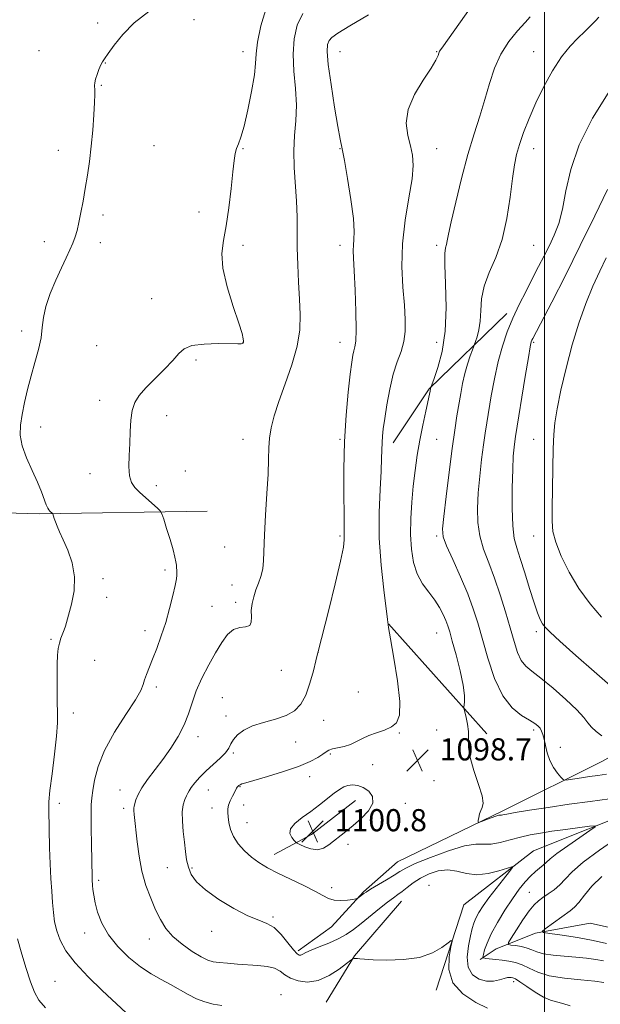
# Model space of a CAD drawing. Extents: x 2192300 to 2195200, y 357300 to 360200.
# Drawn here: x 2193310 to 2193520, y 357628 to 357983 of the extents above; entities that cross this region are included whole.
import ezdxf

# ---------------------------------------------------------------- set-up
doc = ezdxf.new("R2010")
doc.units = 0
doc.header["$MEASUREMENT"] = 0
for name, color, linetype, lineweight in [('32000', 7, 'Continuous', 0), ('DTM HARD BREAKLINE', 7, 'Continuous', 0), ('DTM SPOT ELEVATION', 2, 'Continuous', 13), ('INDEX CONTOUR', 41, 'Continuous', 13), ('INTERMEDIATE CONTOUR', 44, 'Continuous', 0), ('SPOT ELEVATION', 7, 'Continuous', 0)]:
    doc.layers.add(name, color=color, linetype=linetype, lineweight=lineweight)
doc.styles.add('Style-ITALICS', font='ITALICS.shx')

# ---------------------------------------------------------------- blocks, each defined once
blk = doc.blocks.new('SPOT')
at = {"layer": 'SPOT ELEVATION'}
for p, q in [((-3.91, -3.91), (3.82, 3.81)), ((-1.65, 3.77), (1.72, -3.93))]:
    blk.add_line(p, q, dxfattribs=at)

msp = doc.modelspace()

# ---------------------------------------------------------------- linework, layer by layer
at = {"layer": '32000', "flags": 128}
msp.add_lwpolyline([(2193500, 360000), (2193500, 357500)], dxfattribs=at)
at = {"layer": 'DTM HARD BREAKLINE'}
for points in [[(2193486.35, 357877.29, 1103.52), (2193458.25, 357850.15, 1099.9), (2193445.26, 357830.62, 1098.59)], [(2193697.21, 357843.44, 1118.98), (2193663.19, 357829.06, 1116.71), (2193643.17, 357801.05, 1113.89), (2193622.94, 357774.11, 1111.45), (2193597.86, 357766.29, 1110.08), (2193577.87, 357755.71, 1109.15), (2193552.34, 357733.02, 1106.35), (2193520.65, 357715.45, 1103.07), (2193484.93, 357697.67, 1100.29), (2193446.86, 357679.25, 1099.07), (2193434.52, 357668.44, 1098.16), (2193423.03, 357655.72, 1097.36), (2193410.9, 357647.03, 1096.33)], [(2193460.8, 357632.92, 1093.42), (2193470.84, 357663.7, 1094.39), (2193495.95, 357683.2, 1096.62), (2193535.91, 357699.06, 1098.98), (2193582.7, 357725.53, 1102.24), (2193620.14, 357754.14, 1105.66), (2193649.1, 357789.57, 1109.32), (2193682.93, 357816.7, 1113.63), (2193712.07, 357833.85, 1118.29)], [(2193148.15, 357804.25, 1093.07), (2193222.51, 357805.6, 1089.97), (2193252.46, 357805.54, 1088.42), (2193275.41, 357806.14, 1087.91), (2193317.47, 357805, 1089.76), (2193378.02, 357805.95, 1092.84)], [(2193479.08, 357725.51, 1100.6), (2193443.64, 357765.21, 1098.03)], [(2193431.68, 357701.41, 1100.96), (2193415.7, 357689.08, 1100.91), (2193402.31, 357681.9, 1098.69)], [(2193448.33, 357665.02, 1095.21), (2193431.29, 357645.29, 1094.08), (2193421.07, 357628.53, 1092.92)], [(2193757.99, 357620.9, 1117.34), (2193742.88, 357609.03, 1116.81), (2193730.75, 357597.16, 1115.85), (2193716.72, 357590.81, 1114.83), (2193690.17, 357595.32, 1112.08), (2193677.24, 357607.88, 1110.98), (2193662.81, 357618.52, 1110.46), (2193643.48, 357621.11, 1109.89), (2193608.64, 357620.54, 1107.99), (2193580.6, 357621.22, 1106.52), (2193561.93, 357633.16, 1104.79), (2193548.35, 357643.59, 1104.37), (2193533.71, 357653.18, 1104.16), (2193516.51, 357657.03, 1103.63), (2193496.74, 357653.46, 1101.84), (2193482.5, 357647.75, 1099.28), (2193476.75, 357643.93, 1097.78)]]:
    msp.add_polyline3d(points, dxfattribs=at)
at = {"layer": 'DTM SPOT ELEVATION'}
for p in [(2193338.42, 357982.25, 1089.57), (2193373.32, 357983.42, 1090.88), (2193317.2, 357972.29, 1089.36), (2193391.03, 357971.91, 1091.34), (2193426.03, 357971.91, 1096.82), (2193461.03, 357971.91, 1097.92), (2193496.03, 357971.91, 1101.24), (2193341.25, 357967.86, 1090.04), (2193339.75, 357959.72, 1090.08), (2193358.8, 357938, 1090.89), (2193324.27, 357936.32, 1089.52), (2193391.03, 357936.91, 1092.1), (2193426.03, 357936.91, 1095.92), (2193461.03, 357936.91, 1098.72), (2193496.03, 357936.91, 1102.64), (2193375.11, 357914.02, 1091.64), (2193340.42, 357912.95, 1090.32), (2193319.21, 357903.23, 1089.55), (2193339.37, 357902.96, 1090.41), (2193391.03, 357901.91, 1092.21), (2193426.03, 357901.91, 1095.45), (2193461.03, 357901.91, 1099.65), (2193496.03, 357901.91, 1102.98), (2193357.97, 357882.68, 1091.48), (2193311.04, 357871.05, 1089.56), (2193391.03, 357866.91, 1091.98), (2193426.03, 357866.91, 1095.29), (2193461.03, 357866.91, 1099.23), (2193496.03, 357866.91, 1106.18), (2193338.15, 357865.68, 1091.09), (2193373.99, 357860.51, 1092.2), (2193339.15, 357845.92, 1091.57), (2193363.36, 357840.39, 1092.51), (2193317.92, 357836.36, 1090.5), (2193391.03, 357831.91, 1093.35), (2193426.03, 357831.91, 1095.86), (2193461.03, 357831.91, 1100.96), (2193496.03, 357831.91, 1107.2), (2193335.68, 357819.48, 1091.43), (2193370.19, 357820.42, 1093.01), (2193359.65, 357815.09, 1092.44), (2193426.03, 357796.91, 1095.75), (2193461.03, 357796.91, 1101.71), (2193496.03, 357796.91, 1107.27), (2193384.38, 357792.97, 1093.12), (2193340.36, 357781.53, 1090.47), (2193362.77, 357784.67, 1091.73), (2193387.08, 357779.28, 1093.25), (2193341.7, 357774.76, 1090.59), (2193379.78, 357771.5, 1092.79), (2193388.33, 357773.02, 1093.59), (2193355.62, 357762.69, 1091.63), (2193461.03, 357761.91, 1099.13), (2193497.06, 357762.42, 1105.63), (2193321.6, 357759.63, 1089.8), (2193418.15, 357754.75, 1096.01), (2193337.36, 357752.05, 1090.95), (2193404.88, 357748.38, 1094.61), (2193359.63, 357742.43, 1092.28), (2193432.74, 357740.55, 1096.89), (2193383.53, 357738.48, 1095.35), (2193329.64, 357732.99, 1090.55), (2193384.83, 357731.92, 1095.65), (2193420.13, 357730.38, 1096.95), (2193447.47, 357725.74, 1098.15), (2193461.03, 357726.91, 1098.79), (2193496.03, 357726.91, 1101.68), (2193374.71, 357724.42, 1094.59), (2193410.01, 357722.48, 1096.74), (2193387.48, 357718.54, 1096.18), (2193422.55, 357718.2, 1098.19), (2193505.75, 357720.65, 1102.49), (2193437.88, 357714.36, 1098.78), (2193415.15, 357709.98, 1098.58), (2193459.99, 357708.58, 1099.06), (2193346.58, 357705.24, 1093.28), (2193378.52, 357705.21, 1096.78), (2193389.91, 357706.37, 1098.12), (2193324.56, 357700.4, 1090.49), (2193391.21, 357699.8, 1098.72), (2193449.72, 357700.39, 1099.05), (2193347.89, 357698.58, 1093.6), (2193379.81, 357698.71, 1097.36), (2193392.48, 357693.35, 1098.77), (2193429.01, 357685.54, 1099.42), (2193363.67, 357677.13, 1095.11), (2193372.62, 357676.95, 1096.25), (2193338.87, 357672.6, 1092.32), (2193423.01, 357669.86, 1098.38), (2193458.21, 357670.72, 1094.47), (2193494.49, 357668.22, 1099.1), (2193401.81, 357659.36, 1096.25), (2193333.8, 357653.49, 1091.45), (2193379.72, 357654.14, 1095.44), (2193357.17, 357651.39, 1093.34), (2193323.04, 357636.04, 1088.79), (2193488.84, 357635.92, 1095.52), (2193404.74, 357631.19, 1092.71)]:
    msp.add_point(p, dxfattribs=at)
at = {"layer": 'INDEX CONTOUR'}
for points in [[(2193356.978, 357986.43, 1090), (2193351.687, 357982.318, 1090), (2193347.504, 357978.102, 1090), (2193344.412, 357974.211, 1090), (2193342.291, 357971.182, 1090), (2193340.989, 357969.348, 1090), (2193340.204, 357968.221, 1090), (2193339.599, 357967.114, 1090), (2193338.919, 357965.518, 1090), (2193338.234, 357963.657, 1090), (2193337.7, 357961.937, 1090), (2193337.427, 357960.661, 1090), (2193337.357, 357959.729, 1090), (2193337.43, 357958.015, 1090), (2193337.423, 357956.428, 1090), (2193337.319, 357953.575, 1090), (2193337.075, 357949.087, 1090), (2193336.689, 357943.534, 1090), (2193336.162, 357937.718, 1090), (2193335.505, 357932.286, 1090), (2193334.758, 357927.259, 1090), (2193333.97, 357922.502, 1090), (2193333.181, 357917.943, 1090), (2193332.416, 357913.754, 1090), (2193331.69, 357910.171, 1090), (2193331.004, 357907.332, 1090), (2193330.287, 357904.98, 1090), (2193329.454, 357902.766, 1090), (2193328.418, 357900.352, 1090), (2193327.094, 357897.462, 1090), (2193325.396, 357893.834, 1090), (2193323.332, 357889.354, 1090), (2193321.271, 357884.492, 1090), (2193319.676, 357879.864, 1090), (2193318.849, 357875.904, 1090), (2193318.451, 357872.303, 1090), (2193317.982, 357868.569, 1090), (2193317.063, 357864.329, 1090), (2193315.804, 357859.665, 1090), (2193314.43, 357854.777, 1090), (2193313.141, 357849.868, 1090), (2193312.022, 357845.147, 1090), (2193311.131, 357840.828, 1090), (2193310.556, 357837.017, 1090), (2193310.498, 357833.392, 1090), (2193311.195, 357829.53, 1090), (2193312.753, 357825.157, 1090), (2193314.768, 357820.611, 1090), (2193316.711, 357816.382, 1090), (2193318.163, 357812.876, 1090), (2193319.869, 357808.233, 1090), (2193320.408, 357807.032, 1090), (2193320.842, 357806.356, 1090), (2193321.211, 357805.962, 1090), (2193322.147, 357805.098, 1090), (2193322.222, 357804.954, 1090), (2193322.503, 357804.079, 1090), (2193322.797, 357803.214, 1090), (2193323.225, 357802.039, 1090), (2193323.827, 357800.505, 1090), (2193324.707, 357798.42, 1090), (2193325.986, 357795.556, 1090), (2193327.663, 357791.767, 1090), (2193329.249, 357787.238, 1090), (2193330.135, 357782.235, 1090), (2193329.911, 357777.078, 1090), (2193328.977, 357772.29, 1090), (2193326.795, 357764.326, 1090), (2193326.382, 357763.053, 1090), (2193325.199, 357759.981, 1090), (2193324.633, 357758.206, 1090), (2193324.232, 357756.281, 1090), (2193323.984, 357753.884, 1090), (2193323.846, 357750.614, 1090), (2193323.783, 357746.267, 1090), (2193323.784, 357741.435, 1090), (2193323.847, 357736.908, 1090), (2193323.939, 357733.165, 1090), (2193323.91, 357729.437, 1090), (2193323.583, 357724.646, 1090), (2193322.862, 357718.152, 1090), (2193321.973, 357711.081, 1090), (2193321.226, 357704.996, 1090), (2193320.852, 357700.961, 1090), (2193320.776, 357698.025, 1090), (2193321.067, 357684.333, 1090), (2193321.255, 357678.513, 1090), (2193321.528, 357673.244, 1090), (2193321.85, 357668.608, 1090), (2193322.171, 357664.531, 1090), (2193322.479, 357660.921, 1090), (2193322.913, 357657.588, 1090), (2193323.65, 357654.321, 1090), (2193324.9, 357650.908, 1090), (2193327.004, 357647.127, 1090), (2193330.335, 357642.754, 1090), (2193335.01, 357637.743, 1090), (2193340.118, 357632.765, 1090), (2193348.786, 357624.655, 1090)], [(2193494.809, 357984.521, 1100), (2193492.981, 357982.449, 1100), (2193490.262, 357979.451, 1100), (2193487.127, 357975.604, 1100), (2193484.196, 357971.042, 1100), (2193481.928, 357965.908, 1100), (2193480.128, 357960.369, 1100), (2193478.441, 357954.594, 1100), (2193476.577, 357948.653, 1100), (2193474.513, 357942.184, 1100), (2193472.295, 357934.722, 1100), (2193470.009, 357926.126, 1100), (2193467.906, 357917.551, 1100), (2193466.279, 357910.475, 1100), (2193465.323, 357905.977, 1100), (2193464.843, 357903.533, 1100), (2193464.547, 357902.222, 1100), (2193464.22, 357901.083, 1100), (2193463.957, 357899.021, 1100), (2193463.927, 357894.903, 1100), (2193464.197, 357888.044, 1100), (2193464.411, 357879.543, 1100), (2193464.107, 357870.946, 1100), (2193462.998, 357863.569, 1100), (2193461.479, 357857.821, 1100), (2193460.118, 357853.879, 1100), (2193458.913, 357850.573, 1100), (2193458.827, 357850.237, 1100), (2193458.652, 357849.267, 1100), (2193458.418, 357848.145, 1100), (2193457.054, 357841.986, 1100), (2193455.99, 357837.023, 1100), (2193454.912, 357831.561, 1100), (2193453.975, 357826.09, 1100), (2193453.191, 357820.604, 1100), (2193452.53, 357814.973, 1100), (2193451.984, 357809.128, 1100), (2193451.626, 357803.238, 1100), (2193451.547, 357797.534, 1100), (2193451.846, 357792.224, 1100), (2193452.618, 357787.423, 1100), (2193453.969, 357783.224, 1100), (2193455.918, 357779.669, 1100), (2193458.16, 357776.594, 1100), (2193460.307, 357773.78, 1100), (2193462.047, 357771.072, 1100), (2193463.366, 357768.557, 1100), (2193464.328, 357766.381, 1100), (2193465.03, 357764.532, 1100), (2193465.711, 357762.344, 1100), (2193466.649, 357758.988, 1100), (2193468, 357753.988, 1100), (2193469.455, 357748.251, 1100), (2193470.585, 357743.038, 1100), (2193471.082, 357739.33, 1100), (2193471.111, 357737.016, 1100), (2193470.865, 357735, 1100), (2193470.925, 357734.378, 1100), (2193471.66, 357731.42, 1100), (2193472.162, 357728.941, 1100), (2193472.471, 357726.265, 1100), (2193472.482, 357723.635, 1100), (2193472.542, 357720.705, 1100), (2193473.119, 357716.979, 1100), (2193474.489, 357712.22, 1100), (2193476.153, 357707.222, 1100), (2193477.423, 357703.032, 1100), (2193477.792, 357700.404, 1100), (2193477.496, 357698.903, 1100), (2193476.952, 357697.793, 1100), (2193476.504, 357696.514, 1100), (2193476.202, 357695.192, 1100), (2193476.016, 357694.127, 1100), (2193475.968, 357693.558, 1100), (2193476.267, 357693.472, 1100), (2193477.167, 357693.797, 1100), (2193478.792, 357694.433, 1100), (2193480.724, 357695.168, 1100), (2193482.419, 357695.767, 1100), (2193483.468, 357696.057, 1100), (2193484.026, 357696.131, 1100), (2193484.392, 357696.142, 1100), (2193484.937, 357696.237, 1100), (2193486.349, 357696.507, 1100), (2193489.389, 357697.034, 1100), (2193494.562, 357697.865, 1100), (2193501.335, 357698.902, 1100), (2193508.913, 357700.012, 1100)], [(2193428.914, 357706.816, 1100), (2193427.429, 357706.287, 1100), (2193425.898, 357705.379, 1100), (2193424.008, 357703.99, 1100), (2193418.617, 357699.815, 1100), (2193415.463, 357697.456, 1100), (2193412.346, 357695.2, 1100), (2193409.739, 357693.098, 1100), (2193408.167, 357691.16, 1100), (2193407.954, 357689.417, 1100), (2193408.62, 357687.968, 1100), (2193409.48, 357686.93, 1100), (2193410.045, 357686.347, 1100), (2193410.585, 357685.97, 1100), (2193411.563, 357685.475, 1100), (2193413.302, 357684.671, 1100), (2193415.544, 357683.896, 1100), (2193417.893, 357683.62, 1100), (2193420.037, 357684.18, 1100), (2193422.013, 357685.381, 1100), (2193428.182, 357690.219, 1100), (2193430.773, 357692.314, 1100), (2193433.712, 357694.86, 1100), (2193436.355, 357697.644, 1100), (2193437.902, 357700.37, 1100), (2193437.795, 357702.775, 1100), (2193436.439, 357704.72, 1100), (2193434.484, 357706.096, 1100), (2193432.482, 357706.835, 1100), (2193430.601, 357707.03, 1100), (2193428.914, 357706.816, 1100)], [(2193508.913, 357700.012, 1100), (2193516.531, 357701.075, 1100), (2193523.521, 357702.009, 1100)], [(2193526.455, 357688.045, 1100), (2193519.845, 357683.436, 1100), (2193513.962, 357679.065, 1100), (2193509.972, 357675.625, 1100), (2193507.427, 357673.017, 1100), (2193505.473, 357670.949, 1100), (2193503.436, 357669.173, 1100), (2193501.349, 357667.636, 1100), (2193499.425, 357666.323, 1100), (2193497.788, 357665.148, 1100), (2193496.21, 357663.696, 1100), (2193494.381, 357661.473, 1100), (2193492.124, 357658.223, 1100), (2193489.812, 357654.65, 1100), (2193487.959, 357651.692, 1100), (2193486.985, 357650.042, 1100), (2193486.951, 357649.393, 1100), (2193487.827, 357649.189, 1100), (2193489.514, 357648.962, 1100), (2193491.625, 357648.603, 1100), (2193493.699, 357648.088, 1100), (2193495.448, 357647.419, 1100), (2193497.257, 357646.701, 1100), (2193499.674, 357646.054, 1100), (2193503.074, 357645.57, 1100), (2193507.116, 357645.195, 1100), (2193511.281, 357644.842, 1100), (2193515.123, 357644.439, 1100), (2193518.499, 357643.985, 1100), (2193521.337, 357643.496, 1100)]]:
    msp.add_polyline3d(points, dxfattribs=at)
at = {"layer": 'INTERMEDIATE CONTOUR'}
for points in [[(2193399.622, 357988.378, 1092), (2193397.461, 357981.287, 1092), (2193396.292, 357975.291, 1092), (2193395.795, 357971.105, 1092), (2193395.546, 357967.67, 1092), (2193395.096, 357963.482, 1092), (2193394.117, 357957.542, 1092), (2193392.793, 357950.869, 1092), (2193391.427, 357944.988, 1092), (2193390.271, 357941.036, 1092), (2193389.361, 357938.608, 1092), (2193388.677, 357936.908, 1092), (2193388.183, 357935.158, 1092), (2193387.767, 357932.607, 1092), (2193387.301, 357928.518, 1092), (2193386.681, 357922.497, 1092), (2193385.895, 357915.535, 1092), (2193384.958, 357908.966, 1092), (2193383.97, 357903.708, 1092), (2193383.377, 357898.994, 1092), (2193383.712, 357893.64, 1092), (2193385.282, 357886.903, 1092), (2193387.482, 357879.815, 1092), (2193389.48, 357873.85, 1092), (2193390.639, 357870.109, 1092), (2193391.093, 357868.194, 1092), (2193391.171, 357867.331, 1092), (2193391.142, 357866.867, 1092), (2193391.032, 357866.607, 1092), (2193390.807, 357866.472, 1092), (2193390.333, 357866.401, 1092), (2193389.081, 357866.375, 1092), (2193382.036, 357866.427, 1092), (2193376.959, 357866.283, 1092), (2193372.529, 357865.741, 1092), (2193369.686, 357864.61, 1092), (2193367.758, 357862.817, 1092), (2193365.663, 357860.318, 1092), (2193362.626, 357857.155, 1092), (2193359.097, 357853.712, 1092), (2193355.83, 357850.454, 1092), (2193353.423, 357847.694, 1092), (2193351.846, 357845.119, 1092), (2193350.916, 357842.259, 1092), (2193350.444, 357838.759, 1092), (2193350.237, 357834.734, 1092), (2193350.098, 357830.409, 1092), (2193349.9, 357826.041, 1092), (2193349.788, 357821.994, 1092), (2193349.974, 357818.66, 1092), (2193350.64, 357816.278, 1092), (2193351.841, 357814.478, 1092), (2193353.602, 357812.738, 1092), (2193355.858, 357810.694, 1092), (2193360.043, 357806.981, 1092), (2193361.103, 357805.975, 1092), (2193361.698, 357804.956, 1092), (2193362.335, 357803.05, 1092), (2193363.381, 357799.703, 1092), (2193364.631, 357795.636, 1092), (2193365.732, 357791.893, 1092), (2193366.418, 357789.272, 1092), (2193366.759, 357787.595, 1092), (2193366.905, 357786.448, 1092), (2193366.989, 357785.476, 1092), (2193367.041, 357784.584, 1092), (2193367.071, 357783.741, 1092), (2193367.064, 357782.839, 1092), (2193366.91, 357781.453, 1092), (2193366.471, 357779.078, 1092), (2193365.647, 357775.39, 1092), (2193364.48, 357770.762, 1092), (2193363.052, 357765.746, 1092), (2193361.452, 357760.839, 1092), (2193359.822, 357756.325, 1092), (2193358.313, 357752.431, 1092), (2193356.082, 357746.892, 1092), (2193355.408, 357744.98, 1092), (2193354.926, 357743.309, 1092), (2193354.06, 357741.163, 1092), (2193352.114, 357737.719, 1092), (2193348.694, 357732.454, 1092), (2193344.609, 357726.05, 1092), (2193340.967, 357719.488, 1092), (2193338.618, 357713.614, 1092), (2193337.361, 357708.722, 1092), (2193336.739, 357704.974, 1092), (2193336.365, 357702.316, 1092), (2193336.147, 357699.84, 1092), (2193336.065, 357696.424, 1092), (2193336.098, 357691.359, 1092), (2193336.193, 357685.581, 1092), (2193336.437, 357673.655, 1092), (2193336.479, 357672.732, 1092), (2193336.622, 357670.731, 1092), (2193336.753, 357669.211, 1092), (2193337.021, 357667.145, 1092), (2193337.533, 357664.425, 1092), (2193338.424, 357661, 1092), (2193339.932, 357657.06, 1092), (2193342.324, 357652.852, 1092), (2193345.735, 357648.636, 1092), (2193349.783, 357644.704, 1092), (2193353.952, 357641.359, 1092), (2193357.833, 357638.795, 1092), (2193361.418, 357636.775, 1092), (2193364.798, 357634.955, 1092), (2193371.198, 357631.277, 1092), (2193374.238, 357629.736, 1092), (2193377.198, 357628.614, 1092), (2193380.195, 357627.851, 1092), (2193383.366, 357627.327, 1092)], [(2193473.763, 357988.479, 1098), (2193462.824, 357973.13, 1098), (2193462.084, 357972.03, 1098), (2193461.807, 357971.404, 1098), (2193461.496, 357970.502, 1098), (2193460.695, 357968.83, 1098), (2193458.96, 357965.954, 1098), (2193456.104, 357961.634, 1098), (2193452.977, 357956.407, 1098), (2193450.688, 357951.002, 1098), (2193450.035, 357946.032, 1098), (2193450.57, 357941.635, 1098), (2193451.535, 357937.836, 1098), (2193452.269, 357934.495, 1098), (2193452.512, 357930.839, 1098), (2193452.102, 357925.94, 1098), (2193450.999, 357919.161, 1098), (2193449.664, 357911.069, 1098), (2193448.681, 357902.524, 1098), (2193448.47, 357894.297, 1098), (2193448.812, 357886.796, 1098), (2193449.325, 357880.336, 1098), (2193449.667, 357875.116, 1098), (2193449.661, 357870.858, 1098), (2193449.171, 357867.166, 1098), (2193448.129, 357863.639, 1098), (2193446.745, 357859.853, 1098), (2193445.302, 357855.375, 1098), (2193444.035, 357849.994, 1098), (2193443.004, 357844.374, 1098), (2193442.227, 357839.398, 1098), (2193441.708, 357835.71, 1098), (2193441.402, 357833, 1098), (2193441.251, 357830.72, 1098), (2193441.109, 357825.078, 1098), (2193440.901, 357820.379, 1098), (2193440.521, 357813.727, 1098), (2193440.209, 357805.466, 1098), (2193440.274, 357796.147, 1098), (2193440.91, 357786.446, 1098), (2193441.845, 357777.543, 1098), (2193443.184, 357766.756, 1098), (2193443.588, 357763.86, 1098), (2193444.287, 357759.738, 1098), (2193445.508, 357752.824, 1098), (2193446.831, 357744.562, 1098), (2193447.674, 357737.147, 1098), (2193447.572, 357732.258, 1098), (2193446.525, 357729.5, 1098), (2193444.649, 357727.96, 1098), (2193442.109, 357726.85, 1098), (2193439.261, 357725.882, 1098), (2193436.511, 357724.894, 1098), (2193434.15, 357723.778, 1098), (2193432.024, 357722.646, 1098), (2193429.866, 357721.666, 1098), (2193427.512, 357720.954, 1098), (2193423.323, 357720.036, 1098), (2193422.056, 357719.6, 1098), (2193421.071, 357719.02, 1098), (2193419.889, 357718.172, 1098), (2193418.057, 357716.965, 1098), (2193415.235, 357715.447, 1098), (2193411.114, 357713.702, 1098), (2193405.647, 357711.84, 1098), (2193399.845, 357710.084, 1098), (2193392.018, 357707.825, 1098), (2193390.566, 357707.362, 1098), (2193389.931, 357707.088, 1098), (2193389.522, 357706.825, 1098), (2193389.201, 357706.538, 1098), (2193388.939, 357706.225, 1098), (2193388.697, 357705.855, 1098), (2193388.382, 357705.289, 1098), (2193387.163, 357702.961, 1098), (2193386.38, 357701.32, 1098), (2193385.763, 357699.723, 1098), (2193385.48, 357698.358, 1098), (2193385.477, 357697.031, 1098), (2193385.638, 357695.445, 1098), (2193385.909, 357693.385, 1098), (2193386.459, 357690.959, 1098), (2193387.52, 357688.355, 1098), (2193389.246, 357685.749, 1098), (2193391.491, 357683.255, 1098), (2193394.039, 357680.978, 1098), (2193396.757, 357678.968, 1098), (2193399.856, 357677.075, 1098), (2193403.636, 357675.098, 1098), (2193408.208, 357672.912, 1098), (2193412.94, 357670.689, 1098), (2193417.016, 357668.678, 1098), (2193419.869, 357667.089, 1098)], [(2193412.595, 357985.655, 1094), (2193410.597, 357981.437, 1094), (2193409.456, 357976.539, 1094), (2193409.107, 357970.992, 1094), (2193409.416, 357964.897, 1094), (2193409.976, 357958.604, 1094), (2193410.315, 357952.525, 1094), (2193410.109, 357946.939, 1094), (2193409.638, 357941.58, 1094), (2193409.332, 357936.047, 1094), (2193409.499, 357930.066, 1094), (2193410.388, 357917.844, 1094), (2193410.573, 357912.21, 1094), (2193410.62, 357901.045, 1094), (2193410.776, 357894.908, 1094), (2193411.046, 357888.598, 1094), (2193411.373, 357882.516, 1094), (2193411.645, 357876.91, 1094), (2193411.524, 357871.406, 1094), (2193410.614, 357865.474, 1094), (2193408.696, 357858.798, 1094), (2193406.246, 357851.913, 1094), (2193403.918, 357845.561, 1094), (2193402.232, 357840.312, 1094), (2193401.176, 357836.001, 1094), (2193400.607, 357832.285, 1094), (2193400.368, 357828.745, 1094), (2193400.261, 357824.684, 1094), (2193400.074, 357819.32, 1094), (2193399.666, 357812.242, 1094), (2193399.162, 357804.464, 1094), (2193398.756, 357797.359, 1094), (2193398.448, 357788.056, 1094), (2193398.144, 357785.019, 1094), (2193397.495, 357782.361, 1094), (2193396.614, 357779.879, 1094), (2193395.682, 357777.452, 1094), (2193394.866, 357774.986, 1094), (2193394.274, 357772.505, 1094), (2193394, 357770.062, 1094), (2193394.041, 357767.749, 1094), (2193394.009, 357765.818, 1094), (2193393.42, 357764.56, 1094), (2193391.943, 357764.095, 1094), (2193389.848, 357763.868, 1094), (2193387.564, 357763.151, 1094), (2193385.413, 357761.366, 1094), (2193383.31, 357758.527, 1094), (2193381.074, 357754.794, 1094), (2193378.606, 357750.37, 1094), (2193376.161, 357745.623, 1094), (2193374.082, 357740.963, 1094), (2193372.573, 357736.693, 1094), (2193371.29, 357732.679, 1094), (2193369.749, 357728.68, 1094), (2193367.589, 357724.523, 1094), (2193364.935, 357720.315, 1094), (2193362.029, 357716.23, 1094), (2193356.483, 357709, 1094), (2193354.397, 357706.022, 1094), (2193353.057, 357703.558, 1094), (2193352.305, 357701.629, 1094), (2193351.645, 357699.357, 1094), (2193351.505, 357698.657, 1094), (2193351.493, 357697.781, 1094), (2193351.614, 357696.381, 1094), (2193352.72, 357686.475, 1094), (2193353.432, 357681.271, 1094), (2193354.48, 357675.866, 1094), (2193355.926, 357670.742, 1094), (2193357.633, 357666.065, 1094), (2193359.406, 357661.923, 1094), (2193361.145, 357658.354, 1094), (2193363.119, 357655.205, 1094), (2193365.685, 357652.272, 1094), (2193369.031, 357649.432, 1094), (2193372.654, 357646.89, 1094), (2193375.878, 357644.933, 1094), (2193378.25, 357643.751, 1094), (2193380.213, 357643.149, 1094), (2193382.434, 357642.836, 1094), (2193385.409, 357642.572, 1094), (2193388.958, 357642.313, 1094), (2193396.401, 357641.829, 1094), (2193399.71, 357641.449, 1094), (2193402.424, 357640.782, 1094), (2193404.437, 357639.729, 1094), (2193406.179, 357638.457, 1094), (2193408.21, 357637.197, 1094), (2193410.962, 357636.202, 1094), (2193414.348, 357635.82, 1094), (2193418.153, 357636.421, 1094), (2193422.105, 357638.179, 1094), (2193425.722, 357640.48, 1094), (2193428.462, 357642.51, 1094), (2193429.966, 357643.655, 1094), (2193430.584, 357644.095, 1094), (2193430.848, 357644.204, 1094), (2193431.195, 357644.287, 1094), (2193431.702, 357644.358, 1094), (2193432.349, 357644.356, 1094), (2193433.237, 357644.243, 1094), (2193434.92, 357644.052, 1094), (2193438.065, 357643.839, 1094), (2193443.039, 357643.701, 1094), (2193448.995, 357643.898, 1094), (2193454.785, 357644.733, 1094), (2193459.46, 357646.358, 1094), (2193462.886, 357648.314, 1094), (2193465.129, 357649.991, 1094)], [(2193436.385, 357985.261, 1096), (2193429.591, 357981.225, 1096), (2193425.306, 357978.592, 1096), (2193423.122, 357977.034, 1096), (2193422.123, 357975.907, 1096), (2193421.569, 357974.52, 1096), (2193421.422, 357971.973, 1096), (2193421.82, 357967.313, 1096), (2193422.817, 357960.096, 1096), (2193424.113, 357951.902, 1096), (2193425.323, 357944.817, 1096), (2193426.178, 357940.245, 1096), (2193426.862, 357936.841, 1096), (2193427.678, 357932.576, 1096), (2193428.813, 357926.065, 1096), (2193430.006, 357918.488, 1096), (2193430.885, 357911.668, 1096), (2193431.188, 357906.986, 1096), (2193431.099, 357904.055, 1096), (2193430.916, 357902.042, 1096), (2193430.877, 357900.099, 1096), (2193430.999, 357897.294, 1096), (2193431.24, 357892.683, 1096), (2193431.546, 357885.792, 1096), (2193431.81, 357878.075, 1096), (2193431.911, 357871.464, 1096), (2193431.766, 357867.383, 1096), (2193431.45, 357865.227, 1096), (2193431.079, 357863.888, 1096), (2193430.729, 357862.32, 1096), (2193430.331, 357859.74, 1096), (2193429.78, 357855.43, 1096), (2193429.026, 357848.899, 1096), (2193428.243, 357840.561, 1096), (2193427.659, 357831.059, 1096), (2193427.436, 357821.135, 1096), (2193427.465, 357811.936, 1096), (2193427.568, 357804.711, 1096), (2193427.606, 357800.317, 1096), (2193427.601, 357798.053, 1096), (2193427.625, 357795.519, 1096), (2193427.319, 357792.931, 1096), (2193426.3, 357787.836, 1096), (2193424.355, 357779.641, 1096), (2193422.009, 357770.272, 1096), (2193418.033, 357754.751, 1096), (2193417.844, 357753.919, 1096), (2193417.364, 357751.889, 1096), (2193416.469, 357748.265, 1096), (2193415.207, 357743.789, 1096), (2193413.673, 357739.489, 1096), (2193411.897, 357736.174, 1096), (2193409.647, 357733.793, 1096), (2193406.627, 357732.081, 1096), (2193402.705, 357730.774, 1096), (2193398.404, 357729.615, 1096), (2193394.412, 357728.353, 1096), (2193391.283, 357726.807, 1096), (2193389.033, 357725.094, 1096), (2193387.545, 357723.405, 1096), (2193386.633, 357721.866, 1096), (2193385.841, 357720.349, 1096), (2193384.647, 357718.66, 1096), (2193382.685, 357716.661, 1096), (2193380.222, 357714.432, 1096), (2193377.68, 357712.105, 1096), (2193375.429, 357709.821, 1096), (2193373.606, 357707.754, 1096), (2193372.296, 357706.084, 1096), (2193371.522, 357704.909, 1096), (2193371.056, 357703.998, 1096), (2193370.616, 357703.036, 1096), (2193370.005, 357701.731, 1096), (2193369.388, 357699.884, 1096), (2193369.02, 357697.317, 1096), (2193369.078, 357693.959, 1096), (2193369.427, 357690.162, 1096), (2193369.856, 357686.386, 1096), (2193370.219, 357682.997, 1096), (2193370.624, 357679.987, 1096), (2193371.249, 357677.256, 1096), (2193372.316, 357674.677, 1096), (2193374.24, 357672.029, 1096), (2193377.482, 357669.063, 1096), (2193382.249, 357665.678, 1096), (2193387.714, 357662.353, 1096), (2193392.799, 357659.713, 1096), (2193396.692, 357658.134, 1096), (2193399.658, 357657.006, 1096), (2193402.233, 357655.47, 1096), (2193404.813, 357652.95, 1096), (2193407.238, 357650.009, 1096), (2193409.209, 357647.492, 1096), (2193410.522, 357646.047, 1096), (2193411.35, 357645.519, 1096), (2193411.961, 357645.553, 1096), (2193412.642, 357645.863, 1096), (2193413.746, 357646.427, 1096), (2193415.65, 357647.288, 1096), (2193418.562, 357648.469, 1096), (2193422.025, 357649.883, 1096), (2193425.42, 357651.423, 1096), (2193428.3, 357653.031, 1096), (2193430.923, 357654.834, 1096), (2193433.721, 357657.011, 1096), (2193440.309, 357662.333, 1096), (2193443.228, 357664.643, 1096), (2193445.367, 357666.241, 1096), (2193446.993, 357667.398, 1096), (2193448.531, 357668.537, 1096)], [(2193519.637, 357984.37, 1102), (2193518.437, 357983.082, 1102), (2193516.713, 357981.297, 1102), (2193514.55, 357979.173, 1102), (2193512.027, 357976.781, 1102), (2193509.203, 357973.845, 1102), (2193506.133, 357969.999, 1102), (2193502.901, 357965.029, 1102), (2193499.714, 357959.321, 1102), (2193496.809, 357953.41, 1102), (2193494.38, 357947.777, 1102), (2193492.444, 357942.682, 1102), (2193490.972, 357938.328, 1102), (2193489.911, 357934.709, 1102), (2193489.104, 357930.98, 1102), (2193488.366, 357926.082, 1102), (2193487.511, 357919.338, 1102), (2193486.338, 357911.576, 1102), (2193484.645, 357904.003, 1102), (2193482.363, 357897.557, 1102), (2193479.982, 357892.099, 1102), (2193478.122, 357887.227, 1102), (2193477.215, 357882.625, 1102)], [(2193522.946, 357956.929, 1104), (2193517.378, 357947.836, 1104), (2193512.533, 357938.261, 1104), (2193509.474, 357929.386, 1104), (2193507.75, 357921.593, 1104), (2193506.532, 357915.066, 1104), (2193505.144, 357909.876, 1104), (2193503.518, 357905.643, 1104), (2193501.737, 357901.881, 1104), (2193499.86, 357898.158, 1104), (2193497.859, 357894.265, 1104), (2193495.677, 357890.057, 1104), (2193493.298, 357885.441, 1104), (2193490.864, 357880.554, 1104), (2193488.555, 357875.586, 1104), (2193486.516, 357870.65, 1104), (2193484.745, 357865.534, 1104), (2193483.204, 357859.948, 1104), (2193481.865, 357853.772, 1104), (2193480.73, 357847.577, 1104), (2193479.101, 357837.815, 1104), (2193478.504, 357834.044, 1104), (2193477.904, 357829.842, 1104), (2193477.225, 357824.533, 1104), (2193476.552, 357818.519, 1104), (2193476.007, 357812.476, 1104), (2193475.721, 357806.933, 1104), (2193475.852, 357801.839, 1104), (2193476.564, 357797, 1104), (2193477.949, 357792.21, 1104), (2193479.813, 357787.219, 1104), (2193481.893, 357781.767, 1104), (2193483.947, 357775.729, 1104), (2193485.863, 357769.535, 1104), (2193487.55, 357763.747, 1104), (2193488.967, 357758.835, 1104), (2193490.255, 357754.909, 1104), (2193491.599, 357751.983, 1104), (2193493.218, 357749.934, 1104), (2193495.457, 357748.085, 1104), (2193498.689, 357745.622, 1104), (2193503.053, 357742.015, 1104), (2193507.737, 357737.875, 1104), (2193511.694, 357734.099, 1104), (2193514.177, 357731.359, 1104), (2193515.67, 357729.427, 1104), (2193516.957, 357727.848, 1104), (2193518.661, 357726.266, 1104), (2193520.738, 357724.718, 1104)], [(2193522.694, 357922.105, 1106), (2193518.16, 357912.54, 1106), (2193512.927, 357901.825, 1106), (2193507.515, 357891.071, 1106), (2193502.574, 357881.455, 1106), (2193495.707, 357868.234, 1106), (2193495.413, 357867.626, 1106), (2193495.215, 357867.035, 1106), (2193494.859, 357865.326, 1106), (2193494.164, 357861.373, 1106), (2193493.034, 357854.6, 1106), (2193489.481, 357832.856, 1106), (2193489.233, 357831.135, 1106), (2193488.977, 357829.009, 1106), (2193488.712, 357825.808, 1106), (2193488.476, 357820.976, 1106), (2193488.311, 357814.305, 1106), (2193488.296, 357806.986, 1106), (2193488.515, 357800.558, 1106), (2193489.045, 357796.073, 1106), (2193489.926, 357792.625, 1106), (2193491.19, 357788.818, 1106), (2193492.816, 357783.684, 1106), (2193494.579, 357777.965, 1106), (2193496.201, 357772.83, 1106), (2193497.474, 357769.173, 1106), (2193498.457, 357766.8, 1106), (2193499.279, 357765.241, 1106), (2193500.197, 357763.959, 1106), (2193501.982, 357762.143, 1106), (2193505.533, 357758.914, 1106), (2193511.306, 357753.799, 1106), (2193517.97, 357747.953, 1106), (2193523.749, 357742.934, 1106)], [(2193522.294, 357897.426, 1108), (2193519.953, 357892.611, 1108), (2193517.507, 357887.188, 1108), (2193514.959, 357880.908, 1108), (2193512.405, 357873.799, 1108), (2193509.967, 357865.959, 1108), (2193507.768, 357857.627, 1108), (2193505.925, 357849.603, 1108), (2193504.563, 357842.83, 1108), (2193503.753, 357837.843, 1108), (2193503.345, 357833.549, 1108), (2193503.14, 357828.449, 1108), (2193502.972, 357821.552, 1108), (2193502.823, 357813.926, 1108), (2193502.708, 357807.145, 1108), (2193502.693, 357802.307, 1108), (2193503.05, 357798.597, 1108), (2193504.092, 357794.721, 1108), (2193506.064, 357789.711, 1108), (2193508.897, 357783.897, 1108), (2193512.444, 357777.933, 1108), (2193516.493, 357772.406, 1108), (2193520.572, 357767.625, 1108)], [(2193477.215, 357882.625, 1102), (2193476.93, 357878.349, 1102), (2193476.745, 357874.551, 1102), (2193476.266, 357871.366, 1102), (2193475.61, 357868.883, 1102), (2193475.022, 357867.181, 1102), (2193473.94, 357864.204, 1102), (2193473.159, 357862.009, 1102), (2193472.177, 357859.037, 1102), (2193471.201, 357855.636, 1102), (2193470.386, 357852.089, 1102), (2193469.694, 357848.41, 1102), (2193468.332, 357840.342, 1102), (2193467.527, 357835.232, 1102), (2193466.575, 357828.55, 1102), (2193465.474, 357820.057, 1102), (2193464.392, 357811.231, 1102), (2193463.539, 357803.976, 1102), (2193463.132, 357799.56, 1102), (2193463.408, 357796.692, 1102), (2193464.612, 357793.442, 1102), (2193466.838, 357788.394, 1102), (2193469.587, 357782.196, 1102), (2193472.213, 357776.008, 1102), (2193474.239, 357770.645, 1102), (2193475.883, 357765.536, 1102), (2193479.527, 357752.774, 1102), (2193481.966, 357745.485, 1102), (2193484.898, 357739.176, 1102), (2193488.276, 357734.813, 1102), (2193491.661, 357732.101, 1102), (2193494.516, 357730.428, 1102), (2193496.448, 357729.255, 1102), (2193497.628, 357728.328, 1102), (2193498.37, 357727.464, 1102), (2193498.939, 357726.486, 1102), (2193499.422, 357725.217, 1102), (2193499.859, 357723.487, 1102), (2193500.309, 357721.2, 1102), (2193500.924, 357718.563, 1102), (2193501.869, 357715.862, 1102), (2193503.231, 357713.364, 1102), (2193504.714, 357711.27, 1102), (2193505.937, 357709.761, 1102), (2193506.674, 357708.958, 1102), (2193507.343, 357708.723, 1102), (2193508.509, 357708.856, 1102), (2193513.318, 357709.59, 1102), (2193516.292, 357710.028, 1102), (2193519.233, 357710.437, 1102), (2193522.425, 357710.843, 1102)], [(2193419.869, 357667.089, 1098), (2193421.94, 357665.981, 1098), (2193423.92, 357665.375, 1098), (2193426.296, 357665.251, 1098), (2193428.733, 357665.426, 1098), (2193430.688, 357665.68, 1098), (2193431.781, 357665.842, 1098), (2193432.272, 357665.969, 1098), (2193432.584, 357666.169, 1098), (2193434.69, 357667.767, 1098), (2193435.518, 357668.321, 1098), (2193437.123, 357669.309, 1098), (2193442.854, 357672.743, 1098), (2193445.64, 357674.457, 1098), (2193447.669, 357675.756, 1098), (2193449.816, 357676.968, 1098), (2193453.281, 357678.572, 1098), (2193458.803, 357680.843, 1098), (2193465.27, 357683.236, 1098), (2193471.105, 357685.002, 1098), (2193475.162, 357685.636, 1098), (2193478.017, 357685.602, 1098), (2193480.678, 357685.608, 1098), (2193483.919, 357686.186, 1098), (2193487.592, 357687.164, 1098), (2193491.32, 357688.192, 1098), (2193494.858, 357689, 1098), (2193498.501, 357689.642, 1098), (2193502.677, 357690.253, 1098), (2193507.577, 357690.922, 1098), (2193516.303, 357692.077, 1098), (2193518.316, 357692.285, 1098), (2193518.345, 357691.884, 1098), (2193516.413, 357690.532, 1098), (2193512.746, 357688.069, 1098), (2193508.363, 357685.072, 1098), (2193504.484, 357682.301, 1098), (2193502.012, 357680.333, 1098), (2193500.581, 357679.007, 1098), (2193499.504, 357677.98, 1098), (2193498.223, 357676.939, 1098), (2193496.675, 357675.7, 1098), (2193494.919, 357674.112, 1098), (2193492.995, 357672.027, 1098), (2193490.85, 357669.331, 1098), (2193488.409, 357665.908, 1098), (2193485.676, 357661.76, 1098), (2193482.979, 357657.344, 1098), (2193480.725, 357653.226, 1098), (2193479.22, 357649.878, 1098), (2193478.35, 357647.384, 1098), (2193477.902, 357645.729, 1098), (2193477.729, 357644.853, 1098), (2193477.954, 357644.498, 1098), (2193478.771, 357644.363, 1098), (2193482.359, 357643.966, 1098), (2193484.694, 357643.697, 1098), (2193487.096, 357643.381, 1098), (2193489.514, 357642.886, 1098), (2193491.941, 357642.053, 1098), (2193494.461, 357640.8, 1098), (2193497.53, 357639.367, 1098), (2193501.698, 357638.073, 1098), (2193507.211, 357637.158, 1098), (2193513.116, 357636.551, 1098), (2193518.156, 357636.101, 1098), (2193521.431, 357635.651, 1098)], [(2193448.531, 357668.537, 1096), (2193450.34, 357669.978, 1096), (2193452.535, 357671.637, 1096), (2193455.167, 357673.328, 1096), (2193458.243, 357674.849, 1096), (2193461.594, 357675.932, 1096), (2193465.01, 357676.291, 1096), (2193468.348, 357675.804, 1096), (2193471.765, 357675.002, 1096), (2193475.49, 357674.577, 1096), (2193479.597, 357675.019, 1096), (2193483.532, 357675.998, 1096), (2193486.588, 357676.977, 1096), (2193488.201, 357677.464, 1096), (2193488.385, 357677.13, 1096), (2193487.294, 357675.69, 1096), (2193485.16, 357673.017, 1096), (2193482.497, 357669.629, 1096), (2193479.891, 357666.201, 1096), (2193477.816, 357663.279, 1096), (2193476.289, 357660.881, 1096), (2193475.214, 357658.892, 1096), (2193474.479, 357657.134, 1096), (2193473.893, 357655.176, 1096), (2193473.251, 357652.521, 1096), (2193472.471, 357648.885, 1096), (2193471.98, 357644.835, 1096), (2193472.333, 357641.148, 1096), (2193473.898, 357638.457, 1096), (2193476.31, 357636.799, 1096), (2193479.017, 357636.069, 1096), (2193481.545, 357636.113, 1096), (2193483.714, 357636.593, 1096), (2193485.42, 357637.126, 1096), (2193486.604, 357637.411, 1096), (2193487.397, 357637.476, 1096), (2193487.972, 357637.432, 1096), (2193488.543, 357637.322, 1096), (2193489.446, 357636.914, 1096), (2193491.052, 357635.909, 1096), (2193493.577, 357634.157, 1096), (2193496.612, 357632.101, 1096), (2193499.59, 357630.333, 1096), (2193502.099, 357629.275, 1096), (2193504.337, 357628.673, 1096), (2193506.657, 357628.103, 1096), (2193509.268, 357627.257, 1096)], [(2193520.663, 357673.97, 1102), (2193517.147, 357670.39, 1102), (2193514.466, 357667.153, 1102), (2193512.44, 357664.574, 1102), (2193510.85, 357662.829, 1102), (2193509.318, 357661.539, 1102), (2193500.187, 357654.992, 1102), (2193499.133, 357654.121, 1102), (2193499.586, 357653.685, 1102), (2193501.937, 357653.31, 1102), (2193506.325, 357652.697, 1102), (2193511.891, 357651.847, 1102), (2193517.527, 357650.83, 1102), (2193522.349, 357649.702, 1102)], [(2193309.431, 357651.42, 1088), (2193310.823, 357646.714, 1088), (2193312.518, 357641.089, 1088), (2193314.184, 357635.897, 1088), (2193315.632, 357632.123, 1088), (2193317.246, 357629.272, 1088), (2193319.551, 357626.478, 1088)], [(2193465.129, 357649.991, 1094), (2193466.284, 357650.825, 1094), (2193466.55, 357650.439, 1094), (2193466.156, 357648.501, 1094), (2193465.462, 357644.887, 1094), (2193465.344, 357640.281, 1094), (2193466.811, 357635.581, 1094), (2193470.447, 357631.551, 1094), (2193475.152, 357628.437, 1094), (2193479.398, 357626.36, 1094)]]:
    msp.add_polyline3d(points, dxfattribs=at)

# ---------------------------------------------------------------- block references
at = {"layer": 'SPOT ELEVATION'}
for p in [(2193454.089, 357715.87, 1098.674), (2193416.17, 357690.275, 1100.821)]:
    msp.add_blockref('SPOT', p, dxfattribs=at)

# ---------------------------------------------------------------- texts
at = {"layer": 'SPOT ELEVATION', "style": 'Style-ITALICS'}
for s, p in [('1098.7', (2193462.089, 357715.87, 1098.674)), ('1100.8', (2193424.17, 357690.275, 1100.821))]:
    msp.add_text(s, height=8, dxfattribs=at).set_placement(p)

doc.saveas('drawing.dxf')
